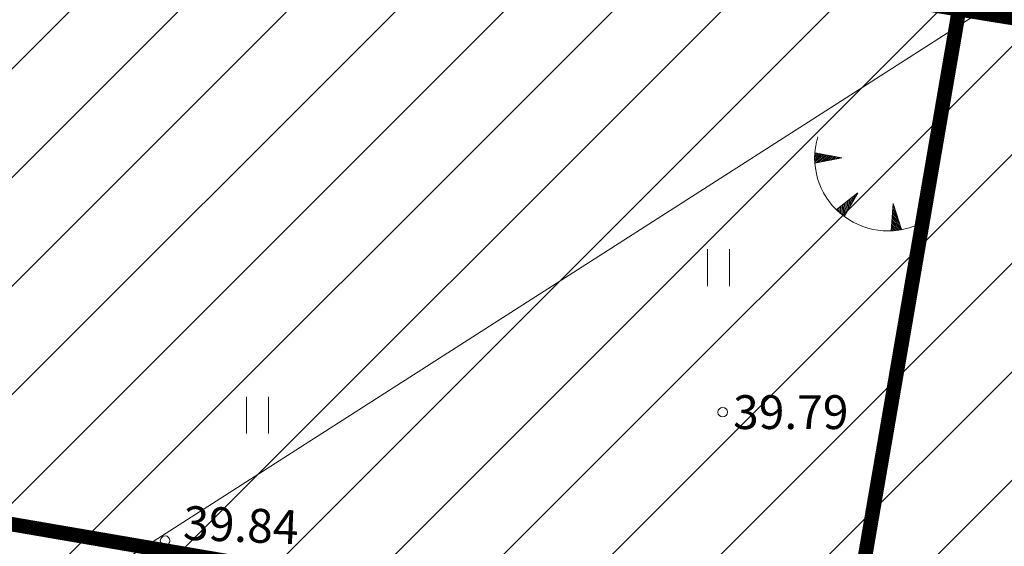
# Model space of a CAD drawing. Units: millimetres. Extents: x 544866 to 552794, y 6582916 to 6594215.
# Drawn here: x 546504 to 546524, y 6584198 to 6584209 of the extents above; entities that cross this region are included whole.
import ezdxf
from ezdxf.enums import TextEntityAlignment as Align

# ---------------------------------------------------------------- set-up
doc = ezdxf.new("R2010")
doc.units = ezdxf.units.MM
doc.header["$LTSCALE"] = 0.5
doc.linetypes.add('CENTER', pattern=[50.8, 31.75, -6.35, 6.35, -6.35])
doc.linetypes.add('DASHED', pattern=[0.75, 0.5, -0.25])
for name, color, linetype, lineweight in [('DTRASS', 250, 'Continuous', 0), ('HALJASTUS', 250, 'Continuous', 0), ('KORGUS-EH2000', 2, 'Continuous', 0), ('OPT-maapealne hoonestusala', 7, 'CENTER', 5), ('PIIRASULA', 1, 'Continuous', 0), ('RELJEEF', 250, 'Continuous', 0)]:
    doc.layers.add(name, color=color, linetype=linetype, lineweight=lineweight)
doc.layers.add('OPT-hoonestalakontuur', color=7, linetype='Continuous')
doc.layers.add('OPT-kontakt-ärimaa', color=7, linetype='Continuous', lineweight=5, true_color=0xff4242)
doc.styles.add('ITALIC', font='italic.shx')
doc.styles.add('romans', font='romans.shx')
doc.styles.add('Style-INTL_ISO_ITALIC', font='INTL_ISO_ITALIC.shx')
doc.linetypes.add('-D-', pattern='A,10,-1.5,["D",romans,S=1.4,R=0,X=-0.7,Y=-0.7],-1.5,10,-3', length=26)

# ---------------------------------------------------------------- blocks, each defined once
blk = doc.blocks.new('RING02_17')
at = {"layer": 'KORGUS-EH2000', "color": 32, "linetype": 'Continuous', "lineweight": 0}
blk.add_circle((0, 0), 0.2, dxfattribs=at)
blk = doc.blocks.new('HEIN_10')
at = {"layer": 'HALJASTUS', "linetype": 'Continuous', "lineweight": 0}
for p, q in [((-0.455, 0.761), (-0.455, -0.761)), ((0.455, 0.761), (0.455, -0.761))]:
    blk.add_line(p, q, dxfattribs=at)
blk = doc.blocks.new('TQNGER_3')
at = {"layer": 'RELJEEF', "linetype": 'Continuous', "lineweight": 0}
for p, q in [((-1.054, 2.309), (-0.855, 2.468)), ((-1.053, 2.374), (-0.919, 2.481)), ((-1.053, 2.245), (-0.79, 2.456)), ((-1.052, 2.183), (-0.726, 2.443)), ((-1.05, 2.44), (-0.984, 2.493)), ((0.067, 2.29), (-1.046, 2.505)), ((-1.049, 2.121), (-0.661, 2.431)), ((0.067, 2.29), (-1.045, 2.072)), ((-1.025, 2.076), (-0.597, 2.419)), ((-0.919, 2.097), (-0.532, 2.406)), ((-0.813, 2.118), (-0.468, 2.394)), ((-0.707, 2.138), (-0.404, 2.381)), ((-0.601, 2.159), (-0.339, 2.369)), ((-0.495, 2.18), (-0.275, 2.356)), ((-0.389, 2.201), (-0.21, 2.344)), ((-0.283, 2.222), (-0.146, 2.331)), ((-0.177, 2.243), (-0.081, 2.319)), ((-0.071, 2.263), (-0.017, 2.306)), ((0.731, 0.85), (-0.158, 0.146)), ((0.731, 0.85), (0.171, -0.136)), ((0.182, -0.117), (0.201, 0.43)), ((0.235, -0.024), (0.252, 0.471)), ((0.288, 0.07), (0.304, 0.512)), ((0.342, 0.164), (0.355, 0.553)), ((0.395, 0.258), (0.407, 0.593)), ((0.448, 0.352), (0.458, 0.634)), ((0.501, 0.446), (0.51, 0.675)), ((0.555, 0.54), (0.561, 0.716)), ((0.608, 0.634), (0.612, 0.756)), ((0.661, 0.728), (0.664, 0.797)), ((-0.111, 0.1), (-0.108, 0.186)), ((-0.063, 0.056), (-0.057, 0.226)), ((-0.014, 0.013), (-0.005, 0.267)), ((0.035, -0.029), (0.046, 0.308)), ((0.083, -0.068), (0.098, 0.349)), ((0.132, -0.106), (0.149, 0.389)), ((2.195, 0.402), (2.11, -0.729)), ((2.37, -0.143), (2.169, 0.055)), ((2.337, -0.04), (2.174, 0.121)), ((2.304, 0.063), (2.179, 0.186)), ((2.271, 0.166), (2.184, 0.252)), ((2.238, 0.268), (2.189, 0.317)), ((2.195, 0.402), (2.541, -0.678)), ((2.431, -0.696), (2.135, -0.403)), ((2.492, -0.686), (2.14, -0.338)), ((2.534, -0.658), (2.145, -0.272)), ((2.501, -0.555), (2.15, -0.207)), ((2.468, -0.452), (2.154, -0.141)), ((2.435, -0.349), (2.159, -0.076)), ((2.403, -0.246), (2.164, -0.01)), ((2.176, -0.725), (2.115, -0.665)), ((2.242, -0.72), (2.12, -0.6)), ((2.306, -0.713), (2.125, -0.534)), ((2.369, -0.705), (2.13, -0.469))]:
    blk.add_line(p, q, dxfattribs=at)
blk.add_arc((1.974, 2.295), 3.027, 163.4234, 295.1745, dxfattribs=at)

msp = doc.modelspace()

# ---------------------------------------------------------------- hatches: boundary and pattern name
at = {"layer": 'OPT-kontakt-ärimaa'}
h = msp.add_hatch(dxfattribs=at)
h.set_pattern_fill('ANSI31', color=256, scale=0.5, style=0)
h.paths.add_polyline_path([(546504.72, 6584269.31), (546578.08, 6584327.28), (546605.973, 6584291.964), (546532.63, 6584233.997), (546525.09, 6584190.18), (546480.74, 6584197.8), (546491.19, 6584258.62)])

# ---------------------------------------------------------------- linework, layer by layer
at = {"layer": 'DTRASS', "linetype": '-D-', "lineweight": 0, "ltscale": 0.5}
msp.add_line((546505.328, 6584197.703), (546526.315, 6584211.14), dxfattribs=at)
at = {"layer": 'OPT-hoonestalakontuur', "linetype": 'CENTER', "ltscale": 0.3, "const_width": 0.3}
msp.add_lwpolyline([(546495.793, 6584255.885), (546503.895, 6584262.289), (546527.308, 6584232.655), (546521.003, 6584195.955), (546486.514, 6584201.881)], close=True, dxfattribs=at)
at = {"layer": 'OPT-maapealne hoonestusala', "linetype": 'DASHED', "ltscale": 5}
msp.add_lwpolyline([(546569.257, 6584194.135, 0.4, 0.4, 0.105804), (546527.398, 6584208.964, 0.4, 0.4, 0), (546480.285, 6584216.585, 0, 0, 0)], format="xyseb", dxfattribs=at)
at = {"layer": 'PIIRASULA', "linetype": 'Continuous', "lineweight": 0, "ltscale": 2}
msp.add_circle((546463.013, 6584209.807), 100, dxfattribs=at)

# ---------------------------------------------------------------- block references
at = {"layer": 'HALJASTUS', "linetype": 'Continuous', "lineweight": 0, "xscale": 0.5, "yscale": 0.5}
for p in [(546518.367, 6584204.226), (546508.832, 6584201.176)]:
    msp.add_blockref('HEIN_10', p, dxfattribs=at)
at = {"layer": 'KORGUS-EH2000', "color": 32, "linetype": 'Continuous', "lineweight": 0, "xscale": 0.5, "yscale": 0.5}
for p in [(546518.455, 6584201.237), (546506.924, 6584198.576)]:
    msp.add_blockref('RING02_17', p, dxfattribs=at)
at = {"layer": 'RELJEEF', "linetype": 'Continuous', "lineweight": 0, "xscale": 0.5, "yscale": 0.5}
msp.add_blockref('TQNGER_3', (546520.882, 6584205.351), dxfattribs=at)

# ---------------------------------------------------------------- texts
at = {"layer": 'KORGUS-EH2000', "color": 32, "linetype": 'Continuous', "lineweight": 0, "style": 'Style-INTL_ISO_ITALIC'}
msp.add_text(' 39.79', height=0.7, dxfattribs=at).set_placement((546518.455, 6584201.237), align=Align.MIDDLE_LEFT)
at = {"layer": 'KORGUS-EH2000', "color": 32, "linetype": 'Continuous', "lineweight": 0, "insert": (546507.1, 6584199.308), "char_height": 0.7, "attachment_point": 1, "rotation": 357.677, "line_spacing_factor": 0.6, "style": 'ITALIC'}
msp.add_mtext('\\FINTL_ISO_ITALIC; 39.84 ', dxfattribs=at)

doc.saveas('drawing.dxf')
